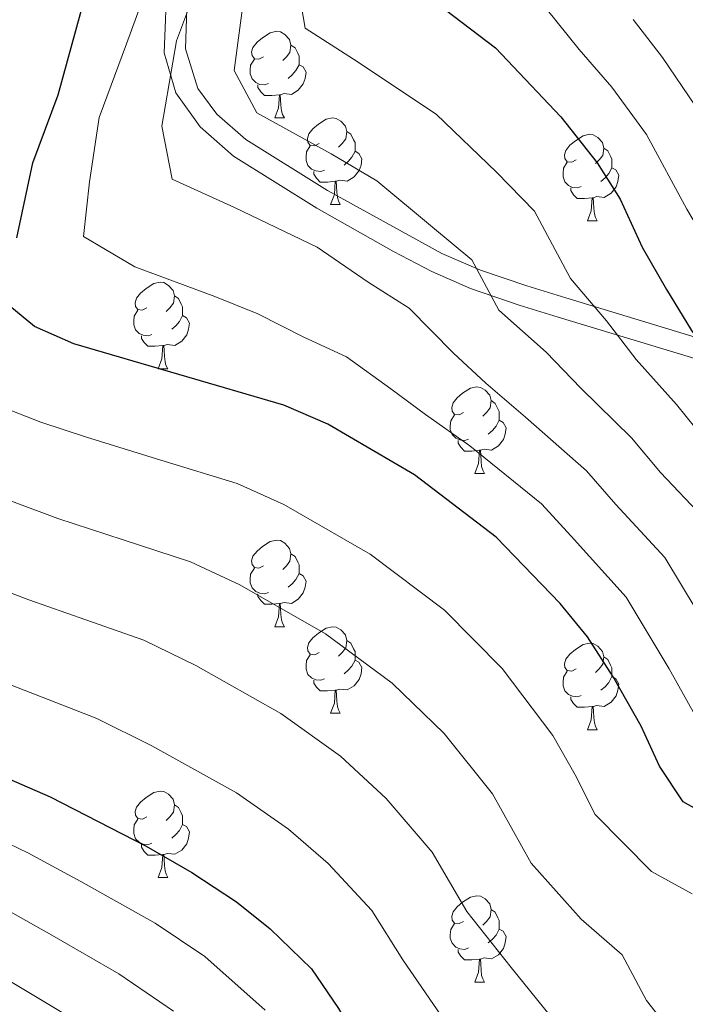
# Model space of a CAD drawing. Units: metres. Extents: x 595700 to 600197, y 4772664 to 4775698.
# Drawn here: x 597428 to 597505, y 4775124 to 4775238 of the extents above; entities that cross this region are included whole.
import ezdxf

# ---------------------------------------------------------------- set-up
doc = ezdxf.new("R2010")
doc.units = ezdxf.units.M
doc.header["$MEASUREMENT"] = 0
doc.linetypes.add('DGN Style 3', pattern=[1147.6976, 819.784, -327.9136])
for name, color, linetype, lineweight in [('Nivel 21', 7, 'Continuous', 0), ('Nivel 36', 7, 'Continuous', 0), ('Nivel 4', 7, 'Continuous', 0), ('Nivel 5', 7, 'Continuous', 0), ('Nivel 61', 7, 'Continuous', 0), ('Nivel 63', 7, 'Continuous', 0)]:
    doc.layers.add(name, color=color, linetype=linetype, lineweight=lineweight)

msp = doc.modelspace()

# ---------------------------------------------------------------- linework, layer by layer
at = {"layer": 'Nivel 21', "color": 250, "linetype": 'Continuous', "lineweight": 0}
msp.add_polyline3d([(597444.74, 4775242.66, 591.58), (597444.41, 4775233.9, 590), (597445.74, 4775229.25, 589.1), (597448.55, 4775225.31, 588.26), (597452.42, 4775221.9, 588.26), (597462.07, 4775215.89, 586.22), (597470.95, 4775210.87, 586.08), (597475.41, 4775208.53, 585.84), (597479.9, 4775206.56, 585.24), (597485.53, 4775204.65, 583.72), (597490.06, 4775203.25, 582.06), (597506.79, 4775198.17, 575), (597511.1, 4775195.87, 574.21), (597515.4, 4775193.19, 573.99), (597520.39, 4775191.53, 573.85), (597522.35, 4775191.69, 573.84), (597526.84, 4775193.47, 573.87), (597531.19, 4775195.94, 573.91), (597539.06, 4775201.7, 573.98), (597542.85, 4775204.98, 573.99), (597546.18, 4775208.87, 573.23), (597552.39, 4775216.35, 570.29), (597559.52, 4775225.25, 568.53), (597575, 4775244.65, 565.4)], dxfattribs=at)
at = {"layer": 'Nivel 21', "color": 250, "linetype": 'DGN Style 3', "lineweight": 0}
msp.add_polyline3d([(597447.14, 4775242.6, 591.58), (597446.85, 4775234.37, 590), (597448.29, 4775229.77, 588.97), (597450.5, 4775226.79, 588.26), (597453.86, 4775223.83, 588.26), (597463.3, 4775217.95, 586.22), (597476.55, 4775210.65, 585.85), (597481.03, 4775208.7, 585.2), (597486.42, 4775206.89, 583.67), (597490.95, 4775205.5, 581.99), (597507.75, 4775200.38, 575), (597512.06, 4775198.08, 574.21), (597516.35, 4775195.42, 573.98), (597521.27, 4775194.11, 573.84), (597526.41, 4775196.04, 573.87), (597530.75, 4775198.55, 573.91), (597537.64, 4775203.65, 573.98), (597541.33, 4775206.89, 573.98), (597544.45, 4775210.55, 573.21), (597550.66, 4775218.03, 570.24), (597554.57, 4775222.89, 569.26), (597570.05, 4775242.3, 565.93)], dxfattribs=at)
at = {"layer": 'Nivel 36', "color": 92, "linetype": 'Continuous', "lineweight": 0}
for p, q in [((597457.2, 4775226.36), (597458.32, 4775226.36)), ((597463.67, 4775216.32), (597464.8, 4775216.32)), ((597493.45, 4775214.42), (597494.57, 4775214.42)), ((597443.7, 4775197.27), (597444.82, 4775197.27)), ((597480.39, 4775185.13), (597481.51, 4775185.13)), ((597457.2, 4775167.36), (597458.32, 4775167.36)), ((597463.67, 4775157.33), (597464.8, 4775157.33)), ((597493.45, 4775155.42), (597494.57, 4775155.42)), ((597443.7, 4775138.28), (597444.82, 4775138.28)), ((597480.39, 4775126.14), (597481.51, 4775126.14))]:
    msp.add_line(p, q, dxfattribs=at)
at = {"layer": 'Nivel 36', "color": 92, "linetype": 'Continuous', "lineweight": 0, "flags": 128}
for points in [[(597455.9, 4775233.42), (597455.37, 4775233.15), (597454.84, 4775233.21), (597454.57, 4775233.58), (597454.52, 4775234), (597454.68, 4775234.52), (597455.16, 4775235.12), (597455.79, 4775235.65), (597456.69, 4775236.23), (597457.44, 4775236.39), (597457.86, 4775236.34), (597458.39, 4775236.02), (597458.92, 4775235.44), (597459.08, 4775234.8), (597458.97, 4775233.95), (597458.55, 4775233.42), (597458.13, 4775232.99)], [(597459.08, 4775234.8), (597459.56, 4775234.48), (597459.87, 4775233.84), (597460.03, 4775233.52), (597460.03, 4775232.94), (597460.03, 4775232.52), (597459.66, 4775231.83), (597459.24, 4775231.35), (597458.76, 4775230.93)], [(597456.48, 4775230.34), (597456.06, 4775230.18), (597455.47, 4775230.24), (597455, 4775230.45), (597454.57, 4775230.87), (597454.36, 4775231.46), (597454.36, 4775231.88), (597454.41, 4775232.46), (597454.84, 4775233.15)], [(597460.03, 4775232.52), (597460.49, 4775232.27), (597460.83, 4775231.65), (597460.72, 4775230.93), (597460.51, 4775230.29), (597459.93, 4775229.55), (597459.13, 4775229.07), (597458.28, 4775229.17), (597457.85, 4775229.04)], [(597457.74, 4775229.04), (597456.85, 4775228.96), (597456.01, 4775228.96), (597455.58, 4775229.39), (597455.26, 4775229.86), (597455.26, 4775230.18)], [(597457.2, 4775226.36), (597457.63, 4775227.52), (597457.74, 4775229.04), (597457.85, 4775229.04), (597457.89, 4775228.46), (597457.92, 4775227.77), (597457.99, 4775227.16), (597458.11, 4775226.76), (597458.32, 4775226.36)], [(597462.37, 4775223.38), (597461.84, 4775223.12), (597461.31, 4775223.17), (597461.05, 4775223.54), (597460.99, 4775223.97), (597461.15, 4775224.49), (597461.63, 4775225.08), (597462.27, 4775225.61), (597463.17, 4775226.2), (597463.91, 4775226.36), (597464.34, 4775226.3), (597464.87, 4775225.99), (597465.4, 4775225.4), (597465.56, 4775224.76), (597465.45, 4775223.91), (597465.02, 4775223.38), (597464.6, 4775222.96)], [(597465.56, 4775224.76), (597466.03, 4775224.45), (597466.35, 4775223.81), (597466.51, 4775223.49), (597466.51, 4775222.91), (597466.51, 4775222.48), (597466.14, 4775221.79), (597465.72, 4775221.31), (597465.24, 4775220.89)], [(597492.15, 4775221.48), (597491.62, 4775221.21), (597491.09, 4775221.27), (597490.82, 4775221.64), (597490.77, 4775222.06), (597490.93, 4775222.58), (597491.41, 4775223.18), (597492.04, 4775223.71), (597492.94, 4775224.29), (597493.69, 4775224.45), (597494.11, 4775224.4), (597494.64, 4775224.08), (597495.17, 4775223.5), (597495.33, 4775222.86), (597495.22, 4775222.01), (597494.8, 4775221.48), (597494.38, 4775221.05)], [(597462.96, 4775220.3), (597462.53, 4775220.14), (597461.95, 4775220.2), (597461.47, 4775220.41), (597461.05, 4775220.84), (597460.83, 4775221.42), (597460.83, 4775221.84), (597460.89, 4775222.43), (597461.31, 4775223.12)], [(597466.51, 4775222.48), (597466.96, 4775222.23), (597467.31, 4775221.62), (597467.2, 4775220.89), (597466.99, 4775220.25), (597466.4, 4775219.51), (597465.61, 4775219.03), (597464.76, 4775219.14), (597464.33, 4775219.01)], [(597495.33, 4775222.86), (597495.81, 4775222.54), (597496.12, 4775221.9), (597496.28, 4775221.58), (597496.28, 4775221), (597496.28, 4775220.58), (597495.91, 4775219.89), (597495.49, 4775219.41), (597495.01, 4775218.99)], [(597492.73, 4775218.4), (597492.31, 4775218.24), (597491.72, 4775218.3), (597491.25, 4775218.51), (597490.82, 4775218.93), (597490.61, 4775219.52), (597490.61, 4775219.94), (597490.66, 4775220.52), (597491.09, 4775221.21)], [(597464.22, 4775219.01), (597463.33, 4775218.92), (597462.48, 4775218.92), (597462.06, 4775219.35), (597461.74, 4775219.83), (597461.74, 4775220.14)], [(597496.28, 4775220.58), (597496.74, 4775220.33), (597497.08, 4775219.71), (597496.97, 4775218.99), (597496.76, 4775218.35), (597496.18, 4775217.61), (597495.38, 4775217.13), (597494.53, 4775217.23), (597494.1, 4775217.1)], [(597463.67, 4775216.32), (597464.11, 4775217.48), (597464.22, 4775219.01), (597464.33, 4775219.01), (597464.36, 4775218.42), (597464.4, 4775217.74), (597464.47, 4775217.12), (597464.58, 4775216.72), (597464.8, 4775216.32)], [(597493.99, 4775217.1), (597493.1, 4775217.02), (597492.26, 4775217.02), (597491.83, 4775217.45), (597491.51, 4775217.92), (597491.51, 4775218.24)], [(597493.45, 4775214.42), (597493.88, 4775215.58), (597493.99, 4775217.1), (597494.1, 4775217.1), (597494.14, 4775216.52), (597494.17, 4775215.83), (597494.24, 4775215.22), (597494.36, 4775214.82), (597494.57, 4775214.42)], [(597442.4, 4775204.33), (597441.86, 4775204.07), (597441.34, 4775204.12), (597441.07, 4775204.49), (597441.02, 4775204.92), (597441.18, 4775205.44), (597441.66, 4775206.03), (597442.29, 4775206.56), (597443.19, 4775207.15), (597443.94, 4775207.31), (597444.36, 4775207.25), (597444.89, 4775206.94), (597445.42, 4775206.35), (597445.58, 4775205.71), (597445.47, 4775204.86), (597445.04, 4775204.33), (597444.62, 4775203.91)], [(597445.58, 4775205.71), (597446.06, 4775205.4), (597446.37, 4775204.76), (597446.53, 4775204.44), (597446.53, 4775203.86), (597446.53, 4775203.43), (597446.16, 4775202.74), (597445.74, 4775202.26), (597445.26, 4775201.84)], [(597442.98, 4775201.25), (597442.56, 4775201.09), (597441.97, 4775201.15), (597441.5, 4775201.36), (597441.07, 4775201.79), (597440.86, 4775202.37), (597440.86, 4775202.79), (597440.91, 4775203.38), (597441.34, 4775204.07)], [(597446.53, 4775203.43), (597446.98, 4775203.18), (597447.33, 4775202.57), (597447.22, 4775201.84), (597447.01, 4775201.2), (597446.42, 4775200.46), (597445.63, 4775199.98), (597444.78, 4775200.09), (597444.35, 4775199.96)], [(597444.24, 4775199.96), (597443.35, 4775199.87), (597442.5, 4775199.87), (597442.08, 4775200.3), (597441.76, 4775200.78), (597441.76, 4775201.09)], [(597443.7, 4775197.27), (597444.13, 4775198.43), (597444.24, 4775199.96), (597444.35, 4775199.96), (597444.38, 4775199.37), (597444.42, 4775198.69), (597444.49, 4775198.07), (597444.6, 4775197.67), (597444.82, 4775197.27)], [(597479.09, 4775192.19), (597478.56, 4775191.93), (597478.03, 4775191.98), (597477.76, 4775192.35), (597477.71, 4775192.78), (597477.87, 4775193.3), (597478.35, 4775193.89), (597478.98, 4775194.42), (597479.88, 4775195.01), (597480.63, 4775195.17), (597481.05, 4775195.11), (597481.58, 4775194.8), (597482.11, 4775194.21), (597482.27, 4775193.57), (597482.16, 4775192.72), (597481.74, 4775192.19), (597481.32, 4775191.77)], [(597482.27, 4775193.57), (597482.75, 4775193.26), (597483.06, 4775192.62), (597483.22, 4775192.3), (597483.22, 4775191.72), (597483.22, 4775191.29), (597482.85, 4775190.6), (597482.43, 4775190.12), (597481.95, 4775189.7)], [(597479.67, 4775189.11), (597479.25, 4775188.95), (597478.66, 4775189.01), (597478.19, 4775189.22), (597477.76, 4775189.65), (597477.55, 4775190.23), (597477.55, 4775190.65), (597477.6, 4775191.24), (597478.03, 4775191.93)], [(597483.22, 4775191.29), (597483.68, 4775191.04), (597484.02, 4775190.43), (597483.91, 4775189.7), (597483.7, 4775189.06), (597483.12, 4775188.32), (597482.32, 4775187.84), (597481.47, 4775187.95), (597481.04, 4775187.82)], [(597480.93, 4775187.82), (597480.04, 4775187.73), (597479.2, 4775187.73), (597478.77, 4775188.16), (597478.45, 4775188.64), (597478.45, 4775188.95)], [(597480.39, 4775185.13), (597480.82, 4775186.29), (597480.93, 4775187.82), (597481.04, 4775187.82), (597481.08, 4775187.23), (597481.11, 4775186.55), (597481.18, 4775185.93), (597481.3, 4775185.53), (597481.51, 4775185.13)], [(597455.9, 4775174.42), (597455.37, 4775174.16), (597454.84, 4775174.21), (597454.57, 4775174.58), (597454.52, 4775175.01), (597454.68, 4775175.53), (597455.16, 4775176.12), (597455.79, 4775176.65), (597456.69, 4775177.24), (597457.44, 4775177.4), (597457.86, 4775177.34), (597458.39, 4775177.03), (597458.92, 4775176.44), (597459.08, 4775175.8), (597458.97, 4775174.95), (597458.55, 4775174.42), (597458.13, 4775174)], [(597459.08, 4775175.8), (597459.56, 4775175.49), (597459.87, 4775174.85), (597460.03, 4775174.53), (597460.03, 4775173.95), (597460.03, 4775173.52), (597459.66, 4775172.83), (597459.24, 4775172.35), (597458.76, 4775171.93)], [(597456.48, 4775171.34), (597456.06, 4775171.18), (597455.47, 4775171.24), (597455, 4775171.45), (597454.57, 4775171.88), (597454.36, 4775172.46), (597454.36, 4775172.88), (597454.41, 4775173.47), (597454.84, 4775174.16)], [(597460.03, 4775173.52), (597460.49, 4775173.27), (597460.83, 4775172.66), (597460.72, 4775171.93), (597460.51, 4775171.29), (597459.93, 4775170.55), (597459.13, 4775170.07), (597458.28, 4775170.18), (597457.85, 4775170.05)], [(597457.74, 4775170.05), (597456.85, 4775169.96), (597456.01, 4775169.96), (597455.58, 4775170.39), (597455.26, 4775170.87), (597455.26, 4775171.18)], [(597457.2, 4775167.36), (597457.63, 4775168.52), (597457.74, 4775170.05), (597457.85, 4775170.05), (597457.89, 4775169.46), (597457.92, 4775168.78), (597457.99, 4775168.16), (597458.11, 4775167.76), (597458.32, 4775167.36)], [(597462.37, 4775164.39), (597461.84, 4775164.12), (597461.31, 4775164.18), (597461.05, 4775164.55), (597460.99, 4775164.97), (597461.15, 4775165.49), (597461.63, 4775166.09), (597462.27, 4775166.62), (597463.17, 4775167.2), (597463.91, 4775167.36), (597464.34, 4775167.31), (597464.87, 4775166.99), (597465.4, 4775166.41), (597465.56, 4775165.77), (597465.45, 4775164.92), (597465.02, 4775164.39), (597464.6, 4775163.96)], [(597465.56, 4775165.77), (597466.03, 4775165.45), (597466.35, 4775164.81), (597466.51, 4775164.49), (597466.51, 4775163.91), (597466.51, 4775163.49), (597466.14, 4775162.8), (597465.72, 4775162.32), (597465.24, 4775161.9)], [(597492.15, 4775162.48), (597491.62, 4775162.22), (597491.09, 4775162.27), (597490.82, 4775162.64), (597490.77, 4775163.07), (597490.93, 4775163.59), (597491.41, 4775164.18), (597492.04, 4775164.71), (597492.94, 4775165.3), (597493.69, 4775165.46), (597494.11, 4775165.4), (597494.64, 4775165.09), (597495.17, 4775164.5), (597495.33, 4775163.86), (597495.22, 4775163.01), (597494.8, 4775162.48), (597494.38, 4775162.06)], [(597462.96, 4775161.31), (597462.53, 4775161.15), (597461.95, 4775161.21), (597461.47, 4775161.42), (597461.05, 4775161.84), (597460.83, 4775162.43), (597460.83, 4775162.85), (597460.89, 4775163.43), (597461.31, 4775164.12)], [(597466.51, 4775163.49), (597466.96, 4775163.24), (597467.31, 4775162.62), (597467.2, 4775161.9), (597466.99, 4775161.26), (597466.4, 4775160.52), (597465.61, 4775160.04), (597464.76, 4775160.14), (597464.33, 4775160.01)], [(597495.33, 4775163.86), (597495.81, 4775163.55), (597496.12, 4775162.91), (597496.28, 4775162.59), (597496.28, 4775162.01), (597496.28, 4775161.58), (597495.91, 4775160.89), (597495.49, 4775160.41), (597495.01, 4775159.99)], [(597492.73, 4775159.4), (597492.31, 4775159.24), (597491.72, 4775159.3), (597491.25, 4775159.51), (597490.82, 4775159.94), (597490.61, 4775160.52), (597490.61, 4775160.94), (597490.66, 4775161.53), (597491.09, 4775162.22)], [(597464.22, 4775160.01), (597463.33, 4775159.93), (597462.48, 4775159.93), (597462.06, 4775160.36), (597461.74, 4775160.83), (597461.74, 4775161.15)], [(597496.28, 4775161.58), (597496.74, 4775161.33), (597497.08, 4775160.72), (597496.97, 4775159.99), (597496.76, 4775159.35), (597496.18, 4775158.61), (597495.38, 4775158.13), (597494.53, 4775158.24), (597494.1, 4775158.11)], [(597463.67, 4775157.33), (597464.11, 4775158.49), (597464.22, 4775160.01), (597464.33, 4775160.01), (597464.36, 4775159.43), (597464.4, 4775158.74), (597464.47, 4775158.13), (597464.58, 4775157.73), (597464.8, 4775157.33)], [(597493.99, 4775158.11), (597493.1, 4775158.02), (597492.26, 4775158.02), (597491.83, 4775158.45), (597491.51, 4775158.93), (597491.51, 4775159.24)], [(597493.45, 4775155.42), (597493.88, 4775156.58), (597493.99, 4775158.11), (597494.1, 4775158.11), (597494.14, 4775157.52), (597494.17, 4775156.84), (597494.24, 4775156.22), (597494.36, 4775155.82), (597494.57, 4775155.42)], [(597442.4, 4775145.34), (597441.87, 4775145.07), (597441.34, 4775145.13), (597441.07, 4775145.5), (597441.02, 4775145.93), (597441.18, 4775146.45), (597441.66, 4775147.04), (597442.29, 4775147.57), (597443.19, 4775148.15), (597443.94, 4775148.31), (597444.36, 4775148.26), (597444.89, 4775147.95), (597445.42, 4775147.36), (597445.58, 4775146.72), (597445.47, 4775145.87), (597445.05, 4775145.34), (597444.63, 4775144.91)], [(597445.58, 4775146.72), (597446.06, 4775146.41), (597446.37, 4775145.77), (597446.53, 4775145.45), (597446.53, 4775144.87), (597446.53, 4775144.44), (597446.16, 4775143.75), (597445.74, 4775143.27), (597445.26, 4775142.85)], [(597442.98, 4775142.26), (597442.56, 4775142.1), (597441.97, 4775142.16), (597441.5, 4775142.37), (597441.07, 4775142.79), (597440.86, 4775143.38), (597440.86, 4775143.8), (597440.91, 4775144.39), (597441.34, 4775145.07)], [(597446.53, 4775144.44), (597446.99, 4775144.19), (597447.33, 4775143.57), (597447.22, 4775142.85), (597447.01, 4775142.21), (597446.43, 4775141.47), (597445.63, 4775140.99), (597444.78, 4775141.09), (597444.35, 4775140.97)], [(597444.24, 4775140.97), (597443.35, 4775140.88), (597442.51, 4775140.88), (597442.08, 4775141.31), (597441.76, 4775141.79), (597441.76, 4775142.1)], [(597443.7, 4775138.28), (597444.13, 4775139.44), (597444.24, 4775140.97), (597444.35, 4775140.97), (597444.39, 4775140.38), (597444.42, 4775139.69), (597444.49, 4775139.08), (597444.61, 4775138.68), (597444.82, 4775138.28)], [(597479.09, 4775133.2), (597478.56, 4775132.94), (597478.03, 4775132.99), (597477.76, 4775133.36), (597477.71, 4775133.79), (597477.87, 4775134.31), (597478.35, 4775134.9), (597478.98, 4775135.43), (597479.88, 4775136.02), (597480.63, 4775136.18), (597481.05, 4775136.12), (597481.58, 4775135.81), (597482.11, 4775135.22), (597482.27, 4775134.58), (597482.16, 4775133.73), (597481.74, 4775133.2), (597481.32, 4775132.78)], [(597482.27, 4775134.58), (597482.75, 4775134.27), (597483.06, 4775133.63), (597483.22, 4775133.31), (597483.22, 4775132.73), (597483.22, 4775132.3), (597482.85, 4775131.61), (597482.43, 4775131.13), (597481.95, 4775130.71)], [(597479.67, 4775130.12), (597479.25, 4775129.96), (597478.66, 4775130.02), (597478.19, 4775130.23), (597477.76, 4775130.66), (597477.55, 4775131.24), (597477.55, 4775131.66), (597477.6, 4775132.25), (597478.03, 4775132.94)], [(597483.22, 4775132.3), (597483.68, 4775132.05), (597484.02, 4775131.44), (597483.91, 4775130.71), (597483.7, 4775130.07), (597483.12, 4775129.33), (597482.32, 4775128.85), (597481.47, 4775128.96), (597481.04, 4775128.83)], [(597480.93, 4775128.83), (597480.04, 4775128.74), (597479.2, 4775128.74), (597478.77, 4775129.17), (597478.45, 4775129.65), (597478.45, 4775129.96)], [(597480.39, 4775126.14), (597480.82, 4775127.3), (597480.93, 4775128.83), (597481.04, 4775128.83), (597481.08, 4775128.24), (597481.11, 4775127.56), (597481.18, 4775126.94), (597481.3, 4775126.54), (597481.51, 4775126.14)]]:
    msp.add_lwpolyline(points, dxfattribs=at)
at = {"layer": 'Nivel 4', "color": 36, "linetype": 'Continuous', "lineweight": 30, "flags": 128}
for points, elevation in [([(597427.33, 4775212.46), (597429.19, 4775221.13), (597432.12, 4775229.04), (597437.27, 4775247.91), (597438.67, 4775253.13), (597439.65, 4775258.09), (597440.33, 4775261.35), (597441.16, 4775266.48), (597441.69, 4775271.29), (597442.29, 4775276.52), (597442.41, 4775282.43), (597442.56, 4775287.96), (597442.49, 4775292.47), (597442.34, 4775297.71), (597441.48, 4775304.43), (597440.81, 4775307.81), (597439.37, 4775312.99), (597438.55, 4775315.18), (597436.15, 4775319.97), (597431.76, 4775325.55), (597428.04, 4775329.1), (597423.99, 4775331.77)], 600), ([(597469.27, 4775244.79), (597482.8, 4775234.47), (597490.35, 4775226.46), (597494.57, 4775221.15), (597497.23, 4775216.92), (597499.78, 4775211.38), (597502.62, 4775206.45), (597505.5, 4775201.7), (597508.97, 4775196.95), (597512.3, 4775192.66), (597515.85, 4775189.15), (597520.1, 4775187.8), (597524.57, 4775189.04), (597528.84, 4775191.66), (597543.11, 4775202.35), (597555.47, 4775212.58), (597564.28, 4775220.91), (597576.12, 4775231.19), (597585.61, 4775238.27)], 575), ([(597594.25, 4775197.07), (597576.98, 4775186.08), (597544.32, 4775167.26), (597534.68, 4775161.37), (597530.38, 4775158.35), (597516.97, 4775147.87), (597512.74, 4775145.2), (597509.02, 4775144.56), (597504.54, 4775147.06), (597501.79, 4775151.21), (597499.66, 4775155.82), (597496.42, 4775161.54), (597493.44, 4775166.19), (597490.27, 4775170.06), (597482.88, 4775177.75), (597473.41, 4775184.98), (597463.36, 4775190.86), (597458.26, 4775193.05), (597433.94, 4775200.16), (597429.37, 4775202.18), (597426.51, 4775204.54)], 600), ([(597414.74, 4775154.8), (597431.19, 4775147.66), (597442.32, 4775141.94), (597447.6, 4775138.87), (597452.76, 4775135.45), (597456.67, 4775132.35), (597461.46, 4775127.69), (597464.59, 4775123.11), (597470.81, 4775112.43), (597481.59, 4775092.3), (597484.27, 4775088.1), (597488.7, 4775082.44), (597492.29, 4775078.7), (597496.3, 4775075.68), (597500.35, 4775073.88), (597505.32, 4775074.28), (597511.76, 4775076.55), (597527.18, 4775086.83), (597541.98, 4775099.57), (597555.07, 4775112.23), (597564.28, 4775119.91), (597579.75, 4775130.37), (597595.78, 4775140.38), (597602.16, 4775145.22)], 625)]:
    msp.add_lwpolyline(points, dxfattribs=dict(at, elevation=elevation))
at = {"layer": 'Nivel 5', "color": 36, "linetype": 'Continuous', "lineweight": 0, "flags": 128}
for points, elevation in [([(597506.8, 4775155.48), (597502.9, 4775162.49), (597497.92, 4775170.78), (597491.54, 4775177.85), (597488.1, 4775181.59), (597479.83, 4775188.32), (597474.66, 4775191.95), (597470.64, 4775194.96), (597465.52, 4775198.67), (597460.58, 4775200.93), (597455.23, 4775203.65), (597450.27, 4775205.63), (597441.01, 4775209.08), (597435.06, 4775212.59), (597435.72, 4775218.93), (597436.84, 4775226.4), (597440.01, 4775234.95), (597442.78, 4775242.46)], 595), ([(597507.11, 4775188.95), (597503.76, 4775193.11), (597499.08, 4775198.35), (597495.63, 4775202.82), (597491.48, 4775207.72), (597487.31, 4775215.53), (597482.91, 4775220.07), (597475.91, 4775226.77), (597466.34, 4775233.16), (597460.72, 4775236.74), (597459.8, 4775242.2)], 580), ([(597506.14, 4775169.15), (597502.4, 4775175.37), (597496.73, 4775181.55), (597493.32, 4775185.43), (597486.25, 4775191.67), (597481.65, 4775195.58), (597477.93, 4775199.07), (597472.78, 4775204.29), (597468.02, 4775207.31), (597462.12, 4775211.36), (597452.54, 4775215.96), (597445.33, 4775219.23), (597444.11, 4775225.39), (597445.83, 4775235.27), (597447.91, 4775240.89)], 590), ([(597506.88, 4775179.97), (597501.92, 4775185.25), (597498.54, 4775189.27), (597492.66, 4775195.01), (597488.64, 4775199.2), (597483.17, 4775204.05), (597480.04, 4775209.91), (597475.47, 4775213.69), (597469.02, 4775219.06), (597463.75, 4775222.18), (597455.14, 4775226.94), (597452.49, 4775231.86), (597453.73, 4775241.21)], 585), ([(597488.66, 4775239.03), (597492.48, 4775234.29), (597496.25, 4775229.91), (597500.27, 4775224.43), (597504.97, 4775215.77), (597509.54, 4775208.02), (597514.98, 4775200.79), (597521.87, 4775196.71), (597528.86, 4775199.8), (597535.26, 4775204.6), (597540.9, 4775208.57), (597547.06, 4775213.67), (597551.51, 4775217.44), (597560.11, 4775225.57), (597566.82, 4775231.55), (597570.93, 4775235.27), (597576.17, 4775239.7)], 570), ([(597498.74, 4775237.75), (597502.14, 4775233.36), (597505.97, 4775227.7), (597510.15, 4775220.16), (597513.58, 4775214.35), (597517.66, 4775208.92), (597523.64, 4775205.63), (597528.88, 4775207.94), (597533.68, 4775211.54), (597538.69, 4775214.79), (597543.31, 4775218.61), (597547.56, 4775222.3), (597551.19, 4775225.74), (597555.94, 4775230.24), (597561.82, 4775235.65), (597565.74, 4775239.36)], 565), ([(597422.96, 4775193.85), (597430.1, 4775191.09), (597435.39, 4775189.33), (597443.99, 4775186.69), (597452.85, 4775183.97), (597458.26, 4775181.53), (597468.25, 4775175.76), (597476.86, 4775169.29), (597483.55, 4775162.52), (597489.43, 4775154.77), (597492.02, 4775150.19), (597494.35, 4775145.59), (597500.87, 4775139), (597505.57, 4775136.38)], 605), ([(597421.6, 4775183.82), (597432.05, 4775179.91), (597439.64, 4775177.43), (597447.43, 4775174.89), (597453.16, 4775172.2), (597463.09, 4775166.53), (597470.83, 4775160.83), (597476.83, 4775154.98), (597482.43, 4775148), (597486.91, 4775139.97), (597492.73, 4775133.44), (597497.45, 4775129.33), (597500.28, 4775124.04), (597504.56, 4775118.6)], 610), ([(597417.72, 4775174.64), (597428.7, 4775170.49), (597435.3, 4775168.17), (597442.02, 4775165.81), (597448.06, 4775162.88), (597457.92, 4775157.31), (597464.81, 4775152.37), (597470.11, 4775147.44), (597475.44, 4775141.23), (597479.47, 4775134.35), (597484.59, 4775127.87), (597489.8, 4775121.39)], 615), ([(597425.36, 4775161.07), (597430.95, 4775158.91), (597436.6, 4775156.74), (597442.97, 4775153.55), (597452.76, 4775148.09), (597458.78, 4775143.91), (597463.39, 4775139.9), (597468.45, 4775134.46), (597472.03, 4775128.73), (597476.44, 4775122.31)], 620), ([(597456.08, 4775122.92), (597449.12, 4775129.13), (597443.36, 4775132.99), (597434.75, 4775137.84), (597428.58, 4775141.15), (597424.06, 4775143.31)], 630), ([(597445.49, 4775122.81), (597439.12, 4775127.11), (597431.63, 4775131.45), (597425.97, 4775134.64)], 635), ([(597434.87, 4775121.23), (597428.51, 4775125.06), (597423.36, 4775128.13)], 640)]:
    msp.add_lwpolyline(points, dxfattribs=dict(at, elevation=elevation))
at = {"layer": 'Nivel 61', "color": 250, "linetype": 'Continuous', "lineweight": 0}
msp.add_3dface([(596626.72, 4773070.82), (596593.85, 4775384.42), (599983.35, 4775433.31), (600017.34, 4773119.71)], dxfattribs=at)
at = {"layer": 'Nivel 63', "color": 7, "linetype": 'Continuous', "lineweight": 0}
msp.add_3dface([(595742.79, 4772664.21), (595699.99, 4775633.91), (600154.65, 4775698.14), (600197.43, 4772728.44)], dxfattribs=at)

doc.saveas('drawing.dxf')
